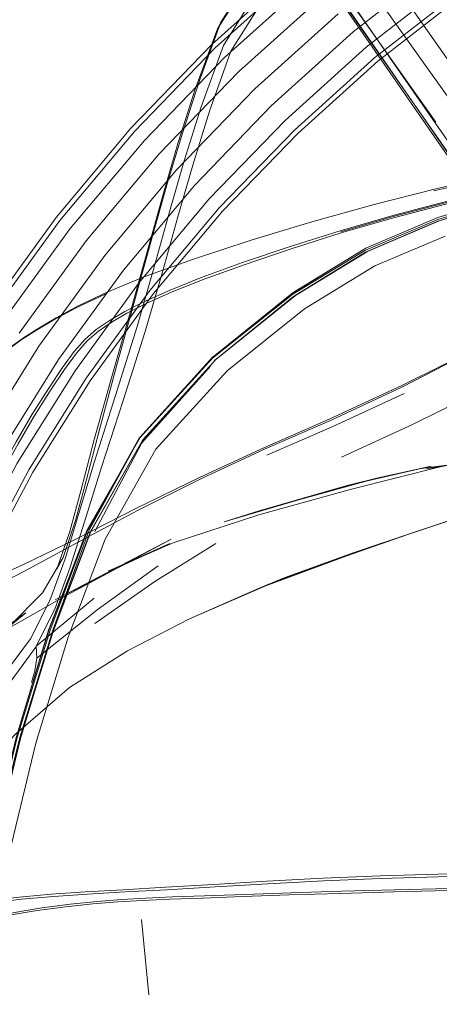
# Model space of a CAD drawing. Units: metres. Extents: x 4.04 to 12.35, y -7.86 to -0.51.
# Drawn here: x 4.92 to 4.99, y -0.81 to -0.65 of the extents above; entities that cross this region are included whole.
import ezdxf

# ---------------------------------------------------------------- set-up
doc = ezdxf.new("R2010")
doc.units = ezdxf.units.M
doc.header["$MEASUREMENT"] = 0

# ---------------------------------------------------------------- blocks, each defined once
blk = doc.blocks.new('84a534dd-f8a1-47c0-846d-a0b5900b5621')
at = {"color": 18, "lineweight": 9, "true_color": 0x000000}
blk.add_lwpolyline([(5.09897, -0.80818), (5.06559, -0.76212), (5.03188, -0.71514), (4.992, -0.65874), (4.94387, -0.59029), (4.93998, -0.5847)], dxfattribs=at)
blk = doc.blocks.new('47444630-2891-4535-88f4-a5d5eda5380d')
at = {"color": 18, "lineweight": 9, "true_color": 0x000000}
blk.add_lwpolyline([(4.9338, -0.58784), (4.93713, -0.59297), (5.02649, -0.72155)], dxfattribs=at)
blk = doc.blocks.new('fe0e7716-4029-4cbe-ad14-3223fbc52ef4')
at = {"color": 18, "lineweight": 9, "true_color": 0x000000}
blk.add_line((4.98494, -0.6637), (4.93639, -0.5935), dxfattribs=at)
blk = doc.blocks.new('3cd1f512-0b1e-48ea-b7dd-0fd26a4068a3')
at = {"color": 18, "lineweight": 9, "true_color": 0x000000}
blk.add_line((4.93667, -0.59328), (4.98583, -0.66278), dxfattribs=at)
blk = doc.blocks.new('995cc43f-6fea-4e68-a169-f5c46322449f')
at = {"color": 18, "lineweight": 9, "true_color": 0x000000}
blk.add_line((4.95457, -0.61199), (5.02993, -0.71806), dxfattribs=at)
blk = doc.blocks.new('04bf8c21-d0ab-48e9-b977-a840dd5d18f1')
at = {"color": 18, "lineweight": 9, "true_color": 0x000000}
blk.add_lwpolyline([(5.07994, -0.80218), (5.0582, -0.77024), (5.02522, -0.72233), (4.95083, -0.61492)], dxfattribs=at)
blk = doc.blocks.new('36ca234b-5d83-48b5-9b31-89b83133fc9d')
at = {"color": 18, "lineweight": 9, "true_color": 0x000000}
blk.add_lwpolyline([(4.95088, -0.61486), (5.05896, -0.76954), (5.08084, -0.80125), (5.09032, -0.81566)], dxfattribs=at)
blk = doc.blocks.new('d293a9f6-f780-4e12-aebe-036cb8ece53c')
at = {"color": 18, "lineweight": 9, "true_color": 0x000000}
blk.add_lwpolyline([(4.98494, -0.6637), (5.0585, -0.77033), (5.08041, -0.80247), (5.09017, -0.81748), (5.0926, -0.82277)], dxfattribs=at)
blk = doc.blocks.new('9f9539ae-0f5d-44de-9056-7b56aa07e4b2')
at = {"color": 18, "lineweight": 9, "true_color": 0x000000}
for p, q in [((4.94104, -0.66788), (4.95384, -0.65464)), ((4.93779, -0.6887), (4.94914, -0.67518))]:
    blk.add_line(p, q, dxfattribs=at)
for points in [[(4.97642, -0.65291), (4.99017, -0.64216), (5.00465, -0.63241), (5.01976, -0.62368), (5.03545, -0.61603), (5.05164, -0.6095), (5.06824, -0.6041), (5.08518, -0.59988), (5.10237, -0.59685), (5.11973, -0.59503), (5.13717, -0.59442)], [(4.96356, -0.63759), (4.94955, -0.6502), (4.93645, -0.66375), (4.92433, -0.67819), (4.91325, -0.69344), (4.90326, -0.70942), (4.89441, -0.72606), (4.88674, -0.74328), (4.88029, -0.76098), (4.8751, -0.7791), (4.87118, -0.79753)], [(4.97642, -0.65291), (4.96345, -0.66458), (4.95132, -0.67714)], [(4.88845, -0.81829), (4.89088, -0.80101), (4.89451, -0.78394), (4.89932, -0.76716), (4.90529, -0.75077), (4.91239, -0.73483), (4.92059, -0.71942), (4.92984, -0.70462), (4.9401, -0.6905), (4.95132, -0.67714)]]:
    blk.add_lwpolyline(points, dxfattribs=at)
for points in [[(5.00137, -0.62717), (4.98654, -0.63717), (4.97245, -0.64818), (4.98654, -0.63717), (5.00137, -0.62717), (5.01686, -0.61823)], [(4.98845, -0.6398), (4.97454, -0.65066), (4.98845, -0.6398), (5.00309, -0.62992)], [(4.96753, -0.64232), (4.95384, -0.65464), (4.96753, -0.64232), (4.98204, -0.63098)], [(4.93702, -0.66426), (4.92493, -0.67866), (4.93702, -0.66426), (4.95008, -0.65074), (4.96405, -0.63817), (4.95008, -0.65074)], [(4.95158, -0.6523), (4.93863, -0.66571), (4.95158, -0.6523), (4.96544, -0.63983)], [(4.96292, -0.66404), (4.95075, -0.67663), (4.9395, -0.69003), (4.95075, -0.67663), (4.96292, -0.66404), (4.97593, -0.65232), (4.98973, -0.64155), (4.97593, -0.65232)], [(4.9565, -0.65739), (4.94389, -0.67045), (4.93222, -0.68435), (4.92155, -0.69903), (4.93222, -0.68435), (4.94389, -0.67045), (4.9565, -0.65739), (4.96999, -0.64525)], [(4.95916, -0.66014), (4.94673, -0.67301), (4.93523, -0.6867), (4.94673, -0.67301), (4.95916, -0.66014), (4.97245, -0.64818)], [(4.96141, -0.66248), (4.94914, -0.67518), (4.96141, -0.66248), (4.97454, -0.65066)], [(4.92664, -0.67999), (4.91568, -0.69507), (4.92664, -0.67999), (4.93863, -0.66571)], [(4.9292, -0.68199), (4.91837, -0.69689), (4.9292, -0.68199), (4.94104, -0.66788)], [(4.91388, -0.69386), (4.90392, -0.7098), (4.8951, -0.72639), (4.88745, -0.74356), (4.88102, -0.76122), (4.88745, -0.74356), (4.8951, -0.72639), (4.90392, -0.7098), (4.91388, -0.69386), (4.92493, -0.67866)], [(4.92472, -0.70117), (4.93523, -0.6867), (4.92472, -0.70117), (4.91524, -0.71633), (4.90684, -0.73212), (4.91524, -0.71633)], [(4.92741, -0.70298), (4.91805, -0.71795), (4.90976, -0.73354), (4.90258, -0.74967), (4.90976, -0.73354), (4.91805, -0.71795), (4.92741, -0.70298), (4.93779, -0.6887)], [(4.92921, -0.7042), (4.91993, -0.71904), (4.91171, -0.73449), (4.91993, -0.71904), (4.92921, -0.7042), (4.9395, -0.69003)], [(4.91193, -0.71442), (4.9034, -0.73044), (4.89602, -0.74702), (4.9034, -0.73044), (4.91193, -0.71442), (4.92155, -0.69903)]]:
    blk.add_lwpolyline(points, close=True, dxfattribs=at)
blk = doc.blocks.new('890b2447-9d21-46ff-a23d-32422a5e86ad')
at = {"color": 18, "lineweight": 9, "true_color": 0x000000}
blk.add_line((4.95485, -0.7877), (4.94838, -0.78792), dxfattribs=at)
for points in [[(4.93519, -0.78694), (4.94205, -0.78655), (4.94989, -0.78608), (4.95846, -0.78558), (4.96752, -0.7851), (4.97683, -0.7847), (4.98615, -0.78444), (4.99553, -0.78428), (5.005, -0.7842)], [(4.96763, -0.78552), (4.97691, -0.78512), (4.98621, -0.78486), (4.99557, -0.7847)], [(4.92941, -0.78766), (4.93546, -0.78731), (4.94228, -0.78694), (4.95007, -0.78648), (4.9586, -0.78599), (4.96763, -0.78552)], [(5.01568, -0.78661), (5.00623, -0.78673), (4.99698, -0.78688), (4.98792, -0.78707), (4.97905, -0.78729)], [(5.01575, -0.78627), (5.00631, -0.78639), (4.99707, -0.78655), (4.98803, -0.78674), (4.97919, -0.78696)], [(4.89582, -0.79425), (4.89803, -0.79297), (4.90088, -0.79179), (4.90456, -0.79075), (4.90887, -0.78985), (4.91364, -0.7891), (4.91871, -0.7885), (4.92389, -0.78804), (4.92941, -0.78766)], [(4.93519, -0.78694), (4.9291, -0.7873), (4.92356, -0.78768), (4.91836, -0.78815), (4.91329, -0.78875)], [(4.92584, -0.7897), (4.93027, -0.78925), (4.93429, -0.78893), (4.9383, -0.78869), (4.94274, -0.78849), (4.94802, -0.7883)], [(4.94802, -0.7883), (4.95456, -0.78806), (4.96209, -0.7878), (4.97035, -0.78754), (4.97905, -0.78729)], [(4.97919, -0.78696), (4.97053, -0.7872), (4.96233, -0.78745), (4.95485, -0.7877)]]:
    blk.add_lwpolyline(points, dxfattribs=at)
blk = doc.blocks.new('c64a724d-b288-4d7d-b60d-f39d721809e1')
at = {"color": 18, "lineweight": 9, "true_color": 0x000000}
blk.add_lwpolyline([(4.94838, -0.78792), (4.94319, -0.78811), (4.93884, -0.7883), (4.93491, -0.78853), (4.93097, -0.78884)], dxfattribs=at)
blk = doc.blocks.new('c40068a2-185d-486b-8844-14473edbaf88')
at = {"color": 18, "lineweight": 9, "true_color": 0x000000}
blk.add_line((4.93817, -0.79174), (4.93937, -0.80395), dxfattribs=at)
blk.add_lwpolyline([(4.91348, -0.79161), (4.91758, -0.79063), (4.92204, -0.78987), (4.92659, -0.78928), (4.93097, -0.78884)], dxfattribs=at)
blk = doc.blocks.new('bf4772be-f87d-4348-8f02-dd735b4da676')
at = {"color": 18, "lineweight": 9, "true_color": 0x000000}
blk.add_lwpolyline([(5.00475, -0.66966), (4.99513, -0.67167), (4.98546, -0.6739)], dxfattribs=at)
blk = doc.blocks.new('0f4b3609-7af4-4456-810c-0b6023f2e4e9')
at = {"color": 18, "lineweight": 9, "true_color": 0x000000}
for points in [[(5.00485, -0.66936), (4.99525, -0.67137), (4.98561, -0.67359), (4.97582, -0.67609)], [(4.91305, -0.79196), (4.91676, -0.79108), (4.92125, -0.7903), (4.92584, -0.7897)]]:
    blk.add_lwpolyline(points, dxfattribs=at)
blk = doc.blocks.new('979c3136-ff90-45ce-8709-45f7bee479a1')
at = {"color": 18, "lineweight": 9, "true_color": 0x000000}
for points in [[(5.03763, -0.66679), (5.01616, -0.67053), (4.99951, -0.67419), (4.98615, -0.67818), (4.97447, -0.68317), (4.96275, -0.69035), (4.94983, -0.70075)], [(4.94997, -0.70134), (4.96277, -0.69096), (4.97445, -0.68378), (4.98614, -0.67878), (4.99949, -0.67478), (5.01608, -0.6711)], [(4.93872, -0.68776), (4.9466, -0.68493), (4.95594, -0.68188), (4.96576, -0.6789), (4.97582, -0.67609)]]:
    blk.add_lwpolyline(points, dxfattribs=at)
blk = doc.blocks.new('cdcb58a7-cee1-4a6c-8fbf-936816e6ba7c')
at = {"color": 18, "lineweight": 9, "true_color": 0x000000}
blk.add_lwpolyline([(4.94974, -0.70074), (4.96272, -0.69035), (4.97446, -0.68317), (4.98615, -0.67818), (4.99951, -0.67419), (5.01616, -0.67053), (5.03763, -0.66679)], dxfattribs=at)
blk = doc.blocks.new('89eee920-58df-4e10-ac53-075ccb1281b5')
at = {"color": 18, "lineweight": 9, "true_color": 0x000000}
for points in [[(4.997, -0.67337), (4.98794, -0.67549), (4.97905, -0.67781), (4.97033, -0.68034)], [(4.99703, -0.67355), (4.98798, -0.67567), (4.97911, -0.67798), (4.97041, -0.6805)], [(4.98636, -0.67874), (4.99968, -0.67476), (4.98636, -0.67874), (4.97473, -0.6837), (4.96307, -0.69083)]]:
    blk.add_lwpolyline(points, dxfattribs=at)
blk = doc.blocks.new('2651bbea-0f6f-46a3-ae97-999a7f672268')
at = {"color": 18, "lineweight": 9, "true_color": 0x000000}
for points in [[(5.01621, -0.67085), (4.99953, -0.67451), (4.98616, -0.67849), (4.97444, -0.68347), (4.96265, -0.69062), (4.94964, -0.70093), (4.93785, -0.7139)], [(4.98802, -0.67588), (4.97916, -0.67818), (4.97048, -0.6807), (4.96225, -0.68329)], [(4.98636, -0.67874), (4.97473, -0.6837), (4.96307, -0.69083), (4.95018, -0.70116)], [(4.95201, -0.70302), (4.96457, -0.69297), (4.97594, -0.68603), (4.9873, -0.68119)]]:
    blk.add_lwpolyline(points, dxfattribs=at)
blk = doc.blocks.new('eb74eafc-c577-4bb6-8623-926f46396b4c')
at = {"color": 18, "lineweight": 9, "true_color": 0x000000}
for points in [[(4.97033, -0.68034), (4.96206, -0.68294), (4.95452, -0.68549), (4.948, -0.68787), (4.94279, -0.68994), (4.93867, -0.69176), (4.93544, -0.69339), (4.9329, -0.69489), (4.93084, -0.69631), (4.92904, -0.69789), (4.92728, -0.69986), (4.92535, -0.70247), (4.92303, -0.70594)], [(4.96225, -0.68329), (4.95476, -0.68583), (4.94829, -0.68819), (4.9431, -0.69024), (4.939, -0.69205)], [(4.93872, -0.68776), (4.9326, -0.69027), (4.92791, -0.69249), (4.92434, -0.69443), (4.92156, -0.69611), (4.91924, -0.69756)], [(4.91851, -0.76249), (4.92385, -0.74516), (4.92995, -0.729), (4.93837, -0.71414), (4.95018, -0.70116), (4.96307, -0.69083)], [(4.94983, -0.70075), (4.93795, -0.71381), (4.92939, -0.72874), (4.92317, -0.74495), (4.91789, -0.76232), (4.91285, -0.78329), (4.90766, -0.80997)], [(4.90774, -0.80997), (4.91293, -0.78329), (4.91805, -0.76232), (4.92337, -0.74495), (4.92946, -0.72872), (4.93787, -0.71379), (4.94974, -0.70074)], [(4.9502, -0.70116), (4.93839, -0.71415), (4.92993, -0.729), (4.92379, -0.74516), (4.91856, -0.76249)], [(4.92627, -0.7461), (4.93226, -0.73022), (4.94048, -0.71568), (4.95201, -0.70302)]]:
    blk.add_lwpolyline(points, dxfattribs=at)
blk = doc.blocks.new('f3f79cf0-d527-4e31-95e0-eceff59800ec')
at = {"color": 18, "lineweight": 9, "true_color": 0x000000}
for points in [[(4.93228, -0.69057), (4.92757, -0.69279), (4.92398, -0.69475), (4.92118, -0.69644)], [(4.93785, -0.7138), (4.92952, -0.72873), (4.93787, -0.71379), (4.94971, -0.70076)]]:
    blk.add_lwpolyline(points, dxfattribs=at)
blk = doc.blocks.new('6bea8a63-7ce8-4037-98b1-b8280416dde5')
at = {"color": 18, "lineweight": 9, "true_color": 0x000000}
blk.add_lwpolyline([(4.94934, -0.70226), (4.9382, -0.71467), (4.93061, -0.72899)], dxfattribs=at)
blk = doc.blocks.new('cba3a63b-8a5c-4aa3-a19e-1681c6c424cf')
at = {"color": 18, "lineweight": 9, "true_color": 0x000000}
for points in [[(4.90336, -0.83991), (4.90808, -0.81), (4.91325, -0.78332), (4.91845, -0.76233), (4.92379, -0.74495), (4.92968, -0.72877), (4.93785, -0.7139)], [(4.92317, -0.74495), (4.9294, -0.72877), (4.92311, -0.74497), (4.91785, -0.76233), (4.91285, -0.78329)]]:
    blk.add_lwpolyline(points, dxfattribs=at)
blk = doc.blocks.new('cfcc049a-ace9-44c4-8d3e-d1193bc614f7')
at = {"color": 18, "lineweight": 9, "true_color": 0x000000}
blk.add_lwpolyline([(4.90613, -0.84037), (4.91087, -0.81058), (4.91603, -0.78405), (4.92106, -0.76324), (4.92627, -0.7461)], dxfattribs=at)
blk = doc.blocks.new('76c6dc1d-5e23-4e9c-aa59-fd3f22112f44')
at = {"color": 18, "lineweight": 9, "true_color": 0x000000}
blk.add_lwpolyline([(4.939, -0.69205), (4.93578, -0.69367), (4.93324, -0.69516), (4.93118, -0.69658)], dxfattribs=at)
blk = doc.blocks.new('2cb5585a-7634-4425-a0f0-8f16a03aefeb')
at = {"color": 18, "lineweight": 9, "true_color": 0x000000}
blk.add_lwpolyline([(4.92118, -0.69644), (4.91885, -0.69789), (4.9168, -0.69937), (4.91486, -0.70116), (4.91283, -0.70352)], dxfattribs=at)
blk = doc.blocks.new('c83255cf-5a29-4b98-8bed-c3789b59cec9')
at = {"color": 18, "lineweight": 9, "true_color": 0x000000}
blk.add_lwpolyline([(4.90827, -0.81009), (4.91345, -0.78343), (4.91856, -0.76249), (4.91348, -0.78343), (4.90829, -0.81009), (4.9035, -0.83998), (4.90829, -0.81009)], dxfattribs=at)
blk = doc.blocks.new('77a78b45-60ca-4b08-8329-890d83084547')
at = {"color": 18, "lineweight": 9, "true_color": 0x000000}
blk.add_lwpolyline([(4.91924, -0.69756), (4.91698, -0.69919)], dxfattribs=at)
blk = doc.blocks.new('c3844626-2dd3-4531-8ad7-1d9b708ca376')
at = {"color": 18, "lineweight": 9, "true_color": 0x000000}
blk.add_lwpolyline([(4.92336, -0.70625), (4.92569, -0.70277), (4.92762, -0.70015), (4.92938, -0.69817), (4.93118, -0.69658)], dxfattribs=at)
blk = doc.blocks.new('4d5db190-33c6-4a57-9fb9-9157f1b3baad')
at = {"color": 18, "lineweight": 9, "true_color": 0x000000}
for points in [[(5.09765, -0.6758), (5.07805, -0.67769), (5.05709, -0.68061), (5.03384, -0.68508), (5.01173, -0.69112), (4.99421, -0.69847), (4.9804, -0.70557), (4.96876, -0.71102), (4.95819, -0.71564)], [(5.07863, -0.68391), (5.05788, -0.68714), (5.03486, -0.69188), (5.01299, -0.69795), (4.99568, -0.70496), (4.98205, -0.71166), (4.97054, -0.71698)]]:
    blk.add_lwpolyline(points, dxfattribs=at)
blk = doc.blocks.new('b7de00cb-34bd-44fb-a703-1b2763ced109')
at = {"color": 18, "lineweight": 9, "true_color": 0x000000}
for points in [[(4.91304, -0.72346), (4.91533, -0.71904), (4.91786, -0.71448), (4.92048, -0.71003), (4.92303, -0.70594)], [(4.92336, -0.70625), (4.92081, -0.71035), (4.91818, -0.71481), (4.91565, -0.71938)]]:
    blk.add_lwpolyline(points, dxfattribs=at)
blk = doc.blocks.new('1f911d85-6103-455a-b11c-df25f51e92b1')
at = {"color": 18, "lineweight": 9, "true_color": 0x000000}
blk.add_lwpolyline([(4.99421, -0.69847), (4.98033, -0.70536), (4.96855, -0.71082)], dxfattribs=at)
blk = doc.blocks.new('b72eab38-a86c-46ef-9ea3-aa84ee8c00f2')
at = {"color": 18, "lineweight": 9, "true_color": 0x000000}
blk.add_lwpolyline([(4.95843, -0.71664), (4.96905, -0.71205), (4.98071, -0.70665)], dxfattribs=at)
blk = doc.blocks.new('4481e973-9361-4d2f-9d9a-2126d862bc65')
at = {"color": 18, "lineweight": 9, "true_color": 0x000000}
blk.add_lwpolyline([(4.93736, -0.72524), (4.94756, -0.72027), (4.95797, -0.71547), (4.96855, -0.71082)], dxfattribs=at)
blk = doc.blocks.new('3d2809c2-c9fe-4d2b-9992-d8de04dbf4d2')
at = {"color": 18, "lineweight": 9, "true_color": 0x000000}
blk.add_lwpolyline([(4.95819, -0.71564), (4.94779, -0.72045), (4.93761, -0.72553), (4.92789, -0.73071), (4.91922, -0.7354), (4.91205, -0.73908), (4.90575, -0.7419), (4.90605, -0.74074)], dxfattribs=at)
blk = doc.blocks.new('c06a2be2-3b4f-491e-be08-ab8a798c686d')
at = {"color": 18, "lineweight": 9, "true_color": 0x000000}
blk.add_lwpolyline([(4.9502, -0.73094), (4.94033, -0.73707), (4.93059, -0.74386)], dxfattribs=at)
blk = doc.blocks.new('ffc75c55-3f83-43ca-ba94-daf1794780a0')
at = {"color": 18, "lineweight": 9, "true_color": 0x000000}
for points in [[(4.91893, -0.73441), (4.92764, -0.7302), (4.93736, -0.72524)], [(4.94084, -0.73455), (4.93097, -0.74167), (4.92121, -0.74948), (4.9211, -0.74757), (4.9305, -0.73976)]]:
    blk.add_lwpolyline(points, dxfattribs=at)
blk = doc.blocks.new('855ac063-5fa2-45a0-baaf-7a2b84e414f4')
at = {"color": 18, "lineweight": 9, "true_color": 0x000000}
for points in [[(4.90642, -0.73978), (4.91212, -0.73748), (4.91893, -0.73441)], [(4.92037, -0.75341), (4.92088, -0.75154), (4.92121, -0.74948)]]:
    blk.add_lwpolyline(points, dxfattribs=at)
blk = doc.blocks.new('597247cf-40fc-451f-9d04-36a2287b9e5e')
at = {"color": 18, "lineweight": 9, "true_color": 0x000000}
for points in [[(4.92102, -0.74775), (4.92414, -0.74154), (4.92662, -0.73478), (4.92895, -0.72741), (4.93169, -0.7186), (4.93521, -0.70778)], [(4.92211, -0.73891), (4.92546, -0.73321), (4.9275, -0.72722), (4.92922, -0.72077), (4.93129, -0.71273)], [(4.93047, -0.7143), (4.92833, -0.72243), (4.92655, -0.72899), (4.92446, -0.7351), (4.92546, -0.73321)], [(4.97215, -0.72214), (4.98674, -0.7185), (4.99242, -0.71745), (4.98431, -0.71887), (4.99001, -0.71794), (4.9835, -0.7188), (4.98887, -0.71811), (4.99064, -0.7186)], [(4.93532, -0.73437), (4.94275, -0.73093), (4.93274, -0.73543), (4.94331, -0.73085), (4.95713, -0.72629), (4.97215, -0.72214)], [(4.98906, -0.72691), (4.98238, -0.72908), (4.99046, -0.72642), (4.98616, -0.72785), (4.97245, -0.73247), (4.98238, -0.72908), (4.97138, -0.73292)], [(4.91672, -0.74434), (4.91944, -0.74216), (4.91329, -0.74651), (4.92609, -0.73932), (4.94296, -0.73023), (4.92418, -0.74007), (4.93532, -0.73437)], [(4.95888, -0.73747), (4.95709, -0.73821), (4.94595, -0.74311), (4.96125, -0.73647), (4.9785, -0.7304)], [(4.95709, -0.73821), (4.96125, -0.73647), (4.97245, -0.73247), (4.9785, -0.7304)], [(4.95709, -0.73821), (4.97245, -0.73247), (4.96672, -0.73454), (4.95709, -0.73821), (4.97138, -0.73292)], [(4.92579, -0.73343), (4.92334, -0.74013), (4.92021, -0.74634), (4.91599, -0.75204)], [(4.95888, -0.73747), (4.94595, -0.74311), (4.9359, -0.74831), (4.9265, -0.75424), (4.91781, -0.76171), (4.90726, -0.77285), (4.90811, -0.77193), (4.89705, -0.78496)], [(4.9008, -0.75071), (4.89965, -0.7523), (4.89833, -0.75418), (4.89717, -0.75605), (4.89649, -0.75759), (4.90323, -0.75375), (4.91021, -0.74927), (4.91672, -0.74434), (4.92211, -0.73891)], [(4.9109, -0.75968), (4.91677, -0.75351), (4.92102, -0.74775)]]:
    blk.add_lwpolyline(points, dxfattribs=at)
for points in [[(4.98507, -0.71843), (4.97145, -0.72157), (4.97646, -0.72029)], [(4.97145, -0.72157), (4.95155, -0.72744), (4.95719, -0.72564)], [(4.97195, -0.72147), (4.97646, -0.72029), (4.95719, -0.72564)], [(4.97138, -0.73292), (4.95888, -0.73747), (4.97704, -0.73088)]]:
    blk.add_lwpolyline(points, close=True, dxfattribs=at)
blk = doc.blocks.new('9c84dea2-f773-4c44-aebb-c843bc8d221c')
at = {"color": 18, "lineweight": 9, "true_color": 0x000000}
blk.add_lwpolyline([(4.9427, -0.6773), (4.94029, -0.68601), (4.93746, -0.69582), (4.93395, -0.70697), (4.93055, -0.71769), (4.92798, -0.72627), (4.92579, -0.73343)], dxfattribs=at)
blk = doc.blocks.new('59a3fddb-e96f-4c57-ba64-0c930b2e15a5')
at = {"color": 18, "lineweight": 9, "true_color": 0x000000}
blk.add_line((4.93047, -0.7143), (4.93343, -0.70378), dxfattribs=at)
blk.add_lwpolyline([(4.9448, -0.66457), (4.94232, -0.67275), (4.93989, -0.6814), (4.93721, -0.69116), (4.93414, -0.70225), (4.93129, -0.71273)], dxfattribs=at)
blk = doc.blocks.new('e30dadee-ded8-4ca8-9a5e-42631a6fdeb8')
at = {"color": 18, "lineweight": 9, "true_color": 0x000000}
for points in [[(4.93343, -0.70378), (4.93659, -0.69267), (4.94172, -0.67423), (4.94412, -0.66606)], [(4.9416, -0.6868), (4.93877, -0.69661), (4.93521, -0.70778)]]:
    blk.add_lwpolyline(points, dxfattribs=at)
blk = doc.blocks.new('887b7b2c-39ee-471e-b36e-d5eca17a6eb4')
at = {"color": 18, "lineweight": 9, "true_color": 0x000000}
blk.add_lwpolyline([(4.9416, -0.6868), (4.94402, -0.67806), (4.94646, -0.66974), (4.94919, -0.661)], dxfattribs=at)
blk = doc.blocks.new('f09039d7-c886-48cc-97d7-2a0a979f911b')
at = {"color": 18, "lineweight": 9, "true_color": 0x000000}
blk.add_lwpolyline([(4.9427, -0.6773), (4.94508, -0.66905), (4.94781, -0.6603)], dxfattribs=at)
blk = doc.blocks.new('4be4e409-9442-4a9d-a705-f6c9fd5f5737')
at = {"color": 18, "lineweight": 9, "true_color": 0x000000}
blk.add_line((4.9448, -0.66457), (4.94756, -0.65604), dxfattribs=at)
blk = doc.blocks.new('4554b8a6-9439-4567-a2d0-142d1edea7a6')
at = {"color": 18, "lineweight": 9, "true_color": 0x000000}
blk.add_lwpolyline([(4.94412, -0.66606), (4.94686, -0.65743), (4.95049, -0.64765)], dxfattribs=at)
blk = doc.blocks.new('bad5749e-894f-474e-b567-84e5bda973fa')
at = {"color": 18, "lineweight": 9, "true_color": 0x000000}
blk.add_lwpolyline([(4.94756, -0.65604), (4.95102, -0.64657), (4.95707, -0.63731), (4.96685, -0.62944)], dxfattribs=at)
blk = doc.blocks.new('c268d492-8724-4586-b096-713a665308dc')
at = {"color": 18, "lineweight": 9, "true_color": 0x000000}
blk.add_lwpolyline([(4.94781, -0.6603), (4.95141, -0.65037), (4.95747, -0.64061), (4.95686, -0.63926), (4.9566, -0.63801), (4.95049, -0.64765)], dxfattribs=at)
blk = doc.blocks.new('eef36f15-7c85-461c-a615-02d68fa537ab')
at = {"color": 18, "lineweight": 9, "true_color": 0x000000}
blk.add_lwpolyline([(4.99827, -0.62004), (4.98157, -0.62687), (4.96822, -0.63388), (4.95856, -0.64183), (4.95261, -0.6513), (4.94919, -0.661)], dxfattribs=at)
blk = doc.blocks.new('99257662-e046-41a1-801c-f639b0076c4a')
at = {"color": 18, "lineweight": 9, "true_color": 0x000000}
blk.add_lwpolyline([(4.95707, -0.63731), (4.95049, -0.64765), (4.95102, -0.64657)], dxfattribs=at)
blk = doc.blocks.new('d05725a2-109d-455b-b15b-4c19dd8dc4c3')
for name in ['47444630-2891-4535-88f4-a5d5eda5380d', '9f9539ae-0f5d-44de-9056-7b56aa07e4b2', '84a534dd-f8a1-47c0-846d-a0b5900b5621', 'fe0e7716-4029-4cbe-ad14-3223fbc52ef4', '3cd1f512-0b1e-48ea-b7dd-0fd26a4068a3', '04bf8c21-d0ab-48e9-b977-a840dd5d18f1', '995cc43f-6fea-4e68-a169-f5c46322449f', '36ca234b-5d83-48b5-9b31-89b83133fc9d', 'eef36f15-7c85-461c-a615-02d68fa537ab', 'bad5749e-894f-474e-b567-84e5bda973fa', '99257662-e046-41a1-801c-f639b0076c4a', 'c268d492-8724-4586-b096-713a665308dc', '4554b8a6-9439-4567-a2d0-142d1edea7a6', 'f09039d7-c886-48cc-97d7-2a0a979f911b', '4be4e409-9442-4a9d-a705-f6c9fd5f5737', 'c40068a2-185d-486b-8844-14473edbaf88', '887b7b2c-39ee-471e-b36e-d5eca17a6eb4', '979c3136-ff90-45ce-8709-45f7bee479a1', 'd293a9f6-f780-4e12-aebe-036cb8ece53c', '59a3fddb-e96f-4c57-ba64-0c930b2e15a5', 'e30dadee-ded8-4ca8-9a5e-42631a6fdeb8', 'cdcb58a7-cee1-4a6c-8fbf-936816e6ba7c', 'bf4772be-f87d-4348-8f02-dd735b4da676', '0f4b3609-7af4-4456-810c-0b6023f2e4e9', '2651bbea-0f6f-46a3-ae97-999a7f672268', '89eee920-58df-4e10-ac53-075ccb1281b5', '4d5db190-33c6-4a57-9fb9-9157f1b3baad', '9c84dea2-f773-4c44-aebb-c843bc8d221c', 'eb74eafc-c577-4bb6-8623-926f46396b4c', 'b7de00cb-34bd-44fb-a703-1b2763ced109', 'f3f79cf0-d527-4e31-95e0-eceff59800ec', '76c6dc1d-5e23-4e9c-aa59-fd3f22112f44', '77a78b45-60ca-4b08-8329-890d83084547', 'c3844626-2dd3-4531-8ad7-1d9b708ca376', '2cb5585a-7634-4425-a0f0-8f16a03aefeb', '1f911d85-6103-455a-b11c-df25f51e92b1', '597247cf-40fc-451f-9d04-36a2287b9e5e', '890b2447-9d21-46ff-a23d-32422a5e86ad', '6bea8a63-7ce8-4037-98b1-b8280416dde5', 'b72eab38-a86c-46ef-9ea3-aa84ee8c00f2', '4481e973-9361-4d2f-9d9a-2126d862bc65', 'cba3a63b-8a5c-4aa3-a19e-1681c6c424cf', '3d2809c2-c9fe-4d2b-9992-d8de04dbf4d2', 'c06a2be2-3b4f-491e-be08-ab8a798c686d', 'ffc75c55-3f83-43ca-ba94-daf1794780a0', '855ac063-5fa2-45a0-baaf-7a2b84e414f4', 'cfcc049a-ace9-44c4-8d3e-d1193bc614f7', 'c83255cf-5a29-4b98-8bed-c3789b59cec9', 'c64a724d-b288-4d7d-b60d-f39d721809e1']:
    blk.add_blockref(name, (0, 0))

msp = doc.modelspace()

# ---------------------------------------------------------------- block references
msp.add_blockref('d05725a2-109d-455b-b15b-4c19dd8dc4c3', (0, 0))

doc.saveas('drawing.dxf')
